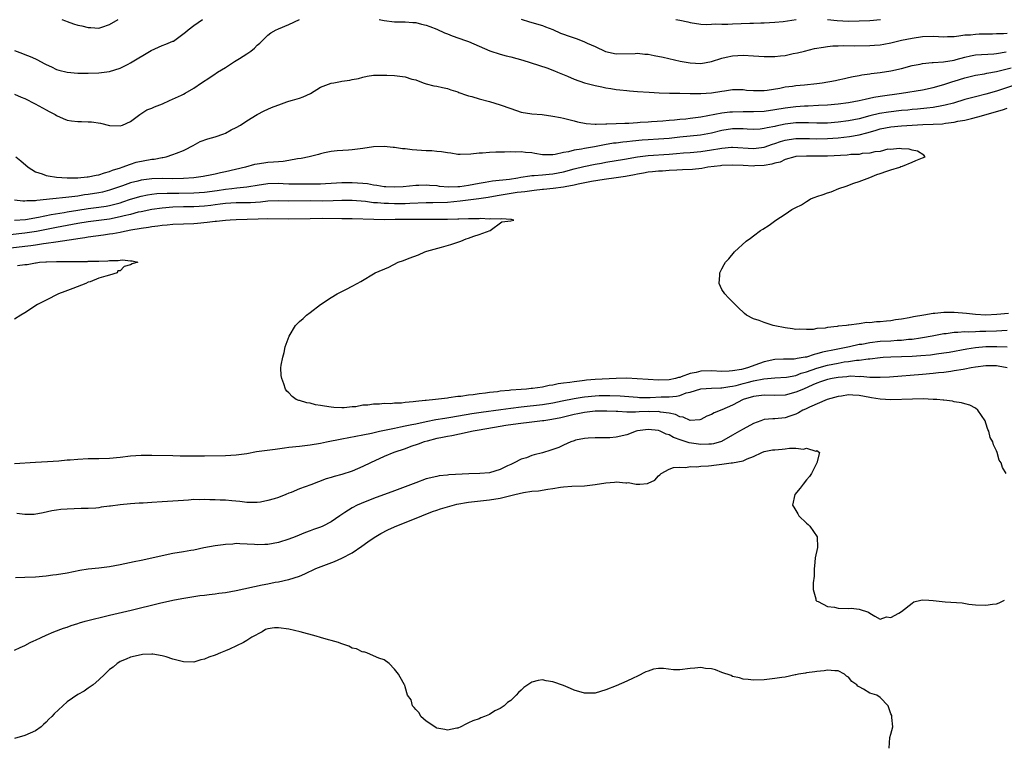
# Model space of a CAD drawing. Units: inches. Extents: x 2676000 to 2679000, y 1551000 to 1552692.
# Drawn here: x 2676688 to 2676874, y 1551138 to 1551275 of the extents above; entities that cross this region are included whole.
import ezdxf

# ---------------------------------------------------------------- set-up
doc = ezdxf.new("R2010")
doc.units = ezdxf.units.IN
doc.header["$MEASUREMENT"] = 0
doc.layers.add('LD26761551_2ft', color=40, linetype='Continuous')

msp = doc.modelspace()

# ---------------------------------------------------------------- linework, layer by layer
at = {"layer": 'LD26761551_2ft'}
for points, elevation in [([(2676687, 1551269.1), (2676688.53, 1551268.53), (2676689, 1551268.38), (2676689.96, 1551267.96), (2676691, 1551267.52), (2676691.35, 1551267.35), (2676692.64, 1551266.64), (2676693, 1551266.46), (2676694, 1551266), (2676695, 1551265.51), (2676695.39, 1551265.39), (2676697, 1551264.99), (2676699, 1551264.84), (2676699.15, 1551264.85), (2676701, 1551264.82), (2676703, 1551264.86), (2676705, 1551265.13), (2676707, 1551265.78), (2676708.54, 1551266.54), (2676709, 1551266.75), (2676712.87, 1551269.13), (2676715, 1551270.09), (2676715.71, 1551270.29), (2676717, 1551270.87), (2676717.1, 1551270.9), (2676719.43, 1551272.57), (2676719.89, 1551273), (2676721, 1551273.86), (2676722.62, 1551275)], 8716), ([(2676687, 1551260.86), (2676688.28, 1551260.28), (2676689, 1551260), (2676690.96, 1551259.04), (2676693, 1551257.87), (2676693.58, 1551257.58), (2676694.71, 1551257), (2676695, 1551256.78), (2676696.22, 1551256.22), (2676697, 1551255.9), (2676697.82, 1551255.82), (2676699, 1551255.66), (2676699.68, 1551255.68), (2676701, 1551255.62), (2676701.58, 1551255.58), (2676703.32, 1551255.32), (2676705, 1551254.92), (2676707, 1551254.85), (2676707.47, 1551255), (2676709, 1551255.67), (2676710.78, 1551257), (2676712.11, 1551257.89), (2676713, 1551258.22), (2676713.53, 1551258.47), (2676715.05, 1551259), (2676716.36, 1551259.64), (2676718.67, 1551260.67), (2676719, 1551260.83), (2676719.32, 1551261), (2676721, 1551261.96), (2676722.41, 1551263), (2676724.02, 1551263.98), (2676725, 1551264.68), (2676725.21, 1551264.79), (2676725.47, 1551265), (2676727, 1551265.91), (2676728.66, 1551267), (2676729.61, 1551267.61), (2676731, 1551268.48), (2676731.79, 1551269), (2676732.45, 1551269.55), (2676733, 1551270.11), (2676733.49, 1551270.51), (2676735, 1551272.03), (2676735.55, 1551272.45), (2676736.58, 1551273), (2676736.86, 1551273.14), (2676737, 1551273.19), (2676739, 1551274.04), (2676741, 1551274.98)], 8714), ([(2676696, 1551275), (2676696.7, 1551274.7), (2676697, 1551274.62), (2676698.18, 1551274.18), (2676699, 1551273.94), (2676699.78, 1551273.78), (2676701, 1551273.45), (2676701.48, 1551273.48), (2676703, 1551273.37), (2676703.56, 1551273.56), (2676705, 1551274.01), (2676706.68, 1551275)], 8718), ([(2676756.07, 1551275), (2676757, 1551274.78), (2676759, 1551274.55), (2676760.55, 1551274.55), (2676761, 1551274.57), (2676762.44, 1551274.44), (2676763, 1551274.43), (2676764.13, 1551274.13), (2676765, 1551273.92), (2676765.65, 1551273.65), (2676767, 1551273.13), (2676768.47, 1551272.47), (2676769, 1551272.28), (2676769.9, 1551271.9), (2676772.46, 1551271), (2676773, 1551270.79), (2676775, 1551269.95), (2676777.06, 1551269.06), (2676779, 1551268.43), (2676780.13, 1551268.13), (2676781, 1551267.93), (2676783.27, 1551267.27), (2676787.82, 1551265.82), (2676789.28, 1551265.28), (2676789.88, 1551265), (2676791.75, 1551264.25), (2676793, 1551263.69), (2676794.99, 1551262.99), (2676797, 1551262.49), (2676798.25, 1551262.25), (2676799, 1551262.07), (2676799.93, 1551261.93), (2676801, 1551261.73), (2676801.67, 1551261.67), (2676803, 1551261.51), (2676803.48, 1551261.48), (2676805, 1551261.36), (2676807.2, 1551261.2), (2676809.1, 1551261.1), (2676811.06, 1551261.06), (2676813, 1551261.05), (2676814.99, 1551260.99), (2676817, 1551260.96), (2676819, 1551261.08), (2676821, 1551261.4), (2676821.5, 1551261.5), (2676823, 1551261.71), (2676825, 1551261.71), (2676825.63, 1551261.63), (2676827, 1551261.51), (2676828.48, 1551261.52), (2676829, 1551261.51), (2676829.57, 1551261.57), (2676831.98, 1551261.98), (2676833, 1551262.21), (2676834.38, 1551262.38), (2676835, 1551262.48), (2676836.63, 1551262.63), (2676839, 1551262.87), (2676840.01, 1551263), (2676842.54, 1551263.46), (2676843, 1551263.57), (2676844.2, 1551263.8), (2676845, 1551263.97), (2676845.83, 1551264.17), (2676847, 1551264.38), (2676847.49, 1551264.51), (2676849, 1551264.7), (2676849.24, 1551264.76), (2676851, 1551264.94), (2676853, 1551265.26), (2676855, 1551265.73), (2676857, 1551266.24), (2676858.53, 1551266.53), (2676859, 1551266.64), (2676860.82, 1551266.82), (2676861, 1551266.85), (2676862.95, 1551266.95), (2676865, 1551267.29), (2676865.39, 1551267.39), (2676867, 1551267.87), (2676868.09, 1551268.09), (2676869, 1551268.3), (2676872.51, 1551268.51), (2676873, 1551268.56), (2676874.86, 1551268.86)], 8714), ([(2676783, 1551275.03), (2676784.56, 1551274.56), (2676787, 1551273.86), (2676787.6, 1551273.6), (2676789, 1551273.08), (2676790.42, 1551272.42), (2676791, 1551272.23), (2676791.88, 1551271.88), (2676793, 1551271.5), (2676793.39, 1551271.39), (2676794.84, 1551270.84), (2676795.48, 1551270.52), (2676797, 1551269.84), (2676798.94, 1551268.94), (2676801, 1551268.5), (2676804.57, 1551268.57), (2676805, 1551268.6), (2676806.43, 1551268.43), (2676807, 1551268.39), (2676808.19, 1551268.19), (2676809.85, 1551267.85), (2676813.08, 1551267.08), (2676815, 1551266.76), (2676817, 1551266.67), (2676819, 1551267.03), (2676821, 1551267.65), (2676821.83, 1551267.83), (2676823, 1551268.11), (2676825, 1551268.22), (2676827, 1551268.1), (2676829, 1551267.96), (2676831, 1551267.96), (2676832.11, 1551268.11), (2676833, 1551268.19), (2676834.52, 1551268.52), (2676835.33, 1551268.67), (2676836.61, 1551269), (2676838.54, 1551269.46), (2676840.23, 1551269.77), (2676841, 1551269.84), (2676842.03, 1551269.97), (2676843, 1551269.99), (2676843.96, 1551270.04), (2676846.02, 1551270.02), (2676849, 1551270.05), (2676849.9, 1551270.1), (2676851, 1551270.2), (2676851.69, 1551270.31), (2676853, 1551270.57), (2676855, 1551271.06), (2676857, 1551271.47), (2676859, 1551271.74), (2676861, 1551271.8), (2676863, 1551271.72), (2676863.74, 1551271.74), (2676865, 1551271.79), (2676865.87, 1551271.87), (2676867, 1551272.06), (2676868.11, 1551272.11), (2676869, 1551272.23), (2676869.73, 1551272.27), (2676871, 1551272.26), (2676872.27, 1551272.27), (2676873, 1551272.31), (2676874.33, 1551272.33), (2676875, 1551272.39)], 8716), ([(2676812.28, 1551275), (2676813, 1551274.83), (2676814.53, 1551274.53), (2676815, 1551274.4), (2676817, 1551274.12), (2676818.05, 1551274.05), (2676819, 1551274.08), (2676819.85, 1551274.15), (2676821, 1551274.12), (2676822.13, 1551274.13), (2676823, 1551274.18), (2676826.31, 1551274.31), (2676827, 1551274.3), (2676828.34, 1551274.34), (2676829, 1551274.34), (2676831, 1551274.45), (2676832.6, 1551274.6), (2676835.03, 1551274.97)], 8718), ([(2676841, 1551275.01), (2676842.8, 1551274.8), (2676845, 1551274.69), (2676847, 1551274.7), (2676849, 1551274.8), (2676851.01, 1551275.01)], 8718), ([(2676687.3, 1551249), (2676688.19, 1551248.19), (2676689.63, 1551247), (2676691, 1551246.16), (2676692.23, 1551245.77), (2676693, 1551245.46), (2676693.38, 1551245.37), (2676695, 1551245.15), (2676697, 1551245.02), (2676699, 1551245.02), (2676700.8, 1551245.2), (2676701, 1551245.19), (2676702.47, 1551245.53), (2676703, 1551245.59), (2676704.06, 1551245.94), (2676705, 1551246.19), (2676705.58, 1551246.42), (2676707.09, 1551246.91), (2676707.43, 1551247), (2676709, 1551247.61), (2676710.06, 1551247.94), (2676713, 1551248.51), (2676713.45, 1551248.55), (2676715, 1551248.85), (2676715.14, 1551248.86), (2676715.77, 1551249), (2676717, 1551249.39), (2676717.69, 1551249.69), (2676719, 1551250.18), (2676719.56, 1551250.44), (2676720.61, 1551251), (2676720.85, 1551251.15), (2676722.15, 1551251.85), (2676723.62, 1551252.38), (2676725, 1551252.75), (2676726.65, 1551253.35), (2676727, 1551253.48), (2676728.06, 1551254.06), (2676729, 1551254.53), (2676729.83, 1551255), (2676731, 1551255.81), (2676732.99, 1551257.01), (2676734.3, 1551257.7), (2676735, 1551257.97), (2676735.71, 1551258.29), (2676737.58, 1551259), (2676738.58, 1551259.42), (2676739, 1551259.49), (2676739.69, 1551259.69), (2676741, 1551260.1), (2676741.66, 1551260.34), (2676743.05, 1551260.95), (2676745, 1551262.14), (2676747, 1551262.92), (2676747.47, 1551263), (2676748.74, 1551263.26), (2676749, 1551263.33), (2676750.52, 1551263.48), (2676751, 1551263.64), (2676752.19, 1551263.81), (2676753, 1551264.07), (2676753.78, 1551264.22), (2676755, 1551264.41), (2676755.53, 1551264.47), (2676757.53, 1551264.47), (2676759, 1551264.37), (2676761, 1551264.1), (2676762.29, 1551263.71), (2676763, 1551263.55), (2676764.43, 1551263), (2676765, 1551262.81), (2676766.44, 1551262.44), (2676767, 1551262.33), (2676768.08, 1551262.08), (2676769, 1551261.92), (2676769.67, 1551261.67), (2676771, 1551261.26), (2676771.18, 1551261.18), (2676772.65, 1551260.65), (2676773, 1551260.54), (2676773.61, 1551260.39), (2676775, 1551259.98), (2676777, 1551259.47), (2676779, 1551258.84), (2676781, 1551258.1), (2676783, 1551257.43), (2676785, 1551257.1), (2676786.96, 1551256.96), (2676789, 1551256.7), (2676790.4, 1551256.4), (2676791, 1551256.3), (2676792.02, 1551256.02), (2676793, 1551255.79), (2676793.62, 1551255.62), (2676795.28, 1551255.28), (2676797, 1551255.19), (2676797.16, 1551255.16), (2676799, 1551255.22), (2676799.2, 1551255.2), (2676801, 1551255.26), (2676802.63, 1551255.37), (2676803.37, 1551255.37), (2676805, 1551255.5), (2676805.51, 1551255.51), (2676807, 1551255.62), (2676807.65, 1551255.65), (2676809.79, 1551255.79), (2676811, 1551255.9), (2676811.99, 1551256.01), (2676813, 1551256.08), (2676814.18, 1551256.18), (2676815, 1551256.27), (2676817, 1551256.55), (2676821, 1551257.31), (2676822.51, 1551257.49), (2676823, 1551257.52), (2676825, 1551257.57), (2676827, 1551257.56), (2676829, 1551257.64), (2676831, 1551257.91), (2676833, 1551258.26), (2676835, 1551258.53), (2676836.65, 1551258.65), (2676837.35, 1551258.65), (2676839.27, 1551258.73), (2676841, 1551258.81), (2676843, 1551258.98), (2676845, 1551259.24), (2676847, 1551259.62), (2676848.11, 1551259.89), (2676849.75, 1551260.25), (2676851, 1551260.46), (2676855, 1551261), (2676859, 1551261.68), (2676861, 1551262.11), (2676863, 1551262.69), (2676864.74, 1551263.26), (2676865, 1551263.32), (2676867, 1551263.95), (2676869, 1551264.46), (2676870.72, 1551264.72), (2676871.18, 1551264.82), (2676873, 1551265.11), (2676875.81, 1551265.81)], 8712), ([(2676877.72, 1551263), (2676873, 1551261.41), (2676871, 1551260.82), (2676869, 1551260.34), (2676867, 1551259.82), (2676864.84, 1551259.16), (2676863.27, 1551258.73), (2676862.62, 1551258.62), (2676861, 1551258.31), (2676859.84, 1551258.16), (2676858.02, 1551257.98), (2676857, 1551257.91), (2676856.18, 1551257.82), (2676855, 1551257.73), (2676852.54, 1551257.46), (2676850.83, 1551257.17), (2676849, 1551256.72), (2676847, 1551256.2), (2676846, 1551256), (2676845, 1551255.81), (2676843, 1551255.54), (2676841, 1551255.36), (2676839, 1551255.33), (2676837.42, 1551255.42), (2676835.42, 1551255.42), (2676835, 1551255.41), (2676833, 1551255.16), (2676831.21, 1551254.79), (2676831, 1551254.73), (2676829.54, 1551254.46), (2676829, 1551254.31), (2676828.24, 1551254.24), (2676827, 1551254.16), (2676825.78, 1551254.22), (2676825, 1551254.28), (2676824.3, 1551254.3), (2676823, 1551254.29), (2676821, 1551253.98), (2676819, 1551253.47), (2676816.92, 1551253.08), (2676813, 1551252.67), (2676811, 1551252.44), (2676809, 1551252.29), (2676807, 1551252.2), (2676805.87, 1551252.13), (2676804.04, 1551251.96), (2676803, 1551251.82), (2676802.25, 1551251.75), (2676801, 1551251.59), (2676800.47, 1551251.53), (2676798.73, 1551251.27), (2676796.86, 1551250.86), (2676795, 1551250.53), (2676794.41, 1551250.41), (2676793, 1551250.24), (2676791.94, 1551249.94), (2676791, 1551249.8), (2676789.41, 1551249.41), (2676789, 1551249.35), (2676787.35, 1551249.35), (2676787, 1551249.37), (2676785.59, 1551249.59), (2676785, 1551249.72), (2676783.8, 1551249.8), (2676783, 1551249.94), (2676781.88, 1551249.88), (2676781, 1551249.92), (2676779.84, 1551249.84), (2676778.17, 1551249.83), (2676777, 1551249.78), (2676775.65, 1551249.65), (2676775, 1551249.64), (2676773.45, 1551249.45), (2676771.43, 1551249.43), (2676771, 1551249.44), (2676769.66, 1551249.66), (2676769, 1551249.71), (2676767.91, 1551249.91), (2676767, 1551249.97), (2676766.08, 1551250.08), (2676765, 1551250.13), (2676762.32, 1551250.32), (2676761, 1551250.47), (2676760.49, 1551250.49), (2676759, 1551250.73), (2676758.74, 1551250.74), (2676757, 1551250.95), (2676755, 1551250.88), (2676753, 1551250.56), (2676751, 1551250.28), (2676750.26, 1551250.26), (2676748.11, 1551250.11), (2676747, 1551249.96), (2676745.72, 1551249.72), (2676745, 1551249.54), (2676744.58, 1551249.42), (2676742.85, 1551249), (2676741.32, 1551248.68), (2676740.6, 1551248.6), (2676739, 1551248.29), (2676737.89, 1551248.11), (2676737, 1551248.05), (2676736.05, 1551247.95), (2676735, 1551247.88), (2676734.21, 1551247.79), (2676733, 1551247.6), (2676732.49, 1551247.51), (2676730.77, 1551247), (2676727, 1551246.12), (2676726.06, 1551245.94), (2676725, 1551245.69), (2676724.41, 1551245.59), (2676722.74, 1551245.26), (2676721, 1551245), (2676719, 1551244.85), (2676717, 1551244.81), (2676715, 1551244.85), (2676713, 1551244.82), (2676711, 1551244.56), (2676710.38, 1551244.38), (2676709, 1551244.03), (2676707.47, 1551243.47), (2676705, 1551242.63), (2676703.69, 1551242.31), (2676703, 1551242.17), (2676701, 1551241.85), (2676700.25, 1551241.75), (2676699, 1551241.55), (2676697.31, 1551241.31), (2676696.73, 1551241.27), (2676694.3, 1551241), (2676691.27, 1551240.73), (2676691, 1551240.67), (2676689.36, 1551240.64), (2676689, 1551240.58), (2676688.59, 1551240.59), (2676687, 1551240.77)], 8710), ([(2676687, 1551236.98), (2676689.13, 1551237.13), (2676691.54, 1551237.54), (2676693.94, 1551238.06), (2676696.45, 1551238.45), (2676697, 1551238.55), (2676699, 1551238.88), (2676701, 1551239.17), (2676703, 1551239.41), (2676704.38, 1551239.62), (2676705, 1551239.73), (2676706.01, 1551239.99), (2676707, 1551240.27), (2676707.56, 1551240.44), (2676709, 1551240.94), (2676711, 1551241.54), (2676712.22, 1551241.78), (2676713, 1551241.9), (2676713.99, 1551242.01), (2676715.9, 1551242.1), (2676718.11, 1551242.11), (2676721, 1551242.17), (2676723, 1551242.29), (2676725.38, 1551242.62), (2676727, 1551242.88), (2676728.21, 1551243), (2676729.11, 1551243.11), (2676731, 1551243.3), (2676731.38, 1551243.38), (2676733, 1551243.62), (2676735, 1551243.9), (2676737, 1551243.96), (2676737.93, 1551243.93), (2676739, 1551243.89), (2676739.88, 1551243.88), (2676741, 1551243.85), (2676741.86, 1551243.86), (2676744.16, 1551243.84), (2676745, 1551243.86), (2676745.92, 1551243.92), (2676747, 1551243.96), (2676749, 1551244.1), (2676750.1, 1551244.1), (2676751, 1551244.12), (2676751.96, 1551244.04), (2676753, 1551243.98), (2676753.9, 1551243.9), (2676755, 1551243.69), (2676755.63, 1551243.63), (2676757, 1551243.36), (2676757.37, 1551243.37), (2676759, 1551243.26), (2676760.63, 1551243.37), (2676763, 1551243.63), (2676763.62, 1551243.62), (2676765, 1551243.69), (2676765.61, 1551243.61), (2676767, 1551243.52), (2676767.44, 1551243.44), (2676769.29, 1551243.29), (2676771, 1551243.33), (2676771.37, 1551243.37), (2676773, 1551243.59), (2676775, 1551243.97), (2676776.15, 1551244.15), (2676777.56, 1551244.44), (2676780.77, 1551244.77), (2676782.33, 1551245), (2676782.89, 1551245.11), (2676784.6, 1551245.4), (2676785, 1551245.43), (2676785.43, 1551245.43), (2676787, 1551245.58), (2676788.28, 1551245.72), (2676789, 1551245.77), (2676791, 1551246.16), (2676793, 1551246.69), (2676794.85, 1551247.15), (2676797, 1551247.59), (2676798.21, 1551247.79), (2676799, 1551247.95), (2676802.52, 1551248.52), (2676805.01, 1551248.99), (2676807, 1551249.25), (2676811, 1551249.5), (2676812.4, 1551249.6), (2676813.74, 1551249.74), (2676815, 1551249.82), (2676817, 1551249.99), (2676819, 1551250.28), (2676820.58, 1551250.58), (2676821, 1551250.64), (2676822.82, 1551250.82), (2676823, 1551250.83), (2676827, 1551250.56), (2676829, 1551250.83), (2676830.6, 1551251.4), (2676831, 1551251.51), (2676832.11, 1551251.89), (2676833, 1551252.13), (2676833.74, 1551252.26), (2676835, 1551252.44), (2676837, 1551252.45), (2676837.56, 1551252.44), (2676839, 1551252.38), (2676841, 1551252.42), (2676843, 1551252.58), (2676845.17, 1551252.83), (2676847, 1551253.16), (2676848.46, 1551253.54), (2676850.03, 1551253.97), (2676851, 1551254.27), (2676853, 1551254.67), (2676855, 1551254.86), (2676859.07, 1551255.07), (2676861, 1551255.14), (2676862.76, 1551255.24), (2676863.33, 1551255.33), (2676865, 1551255.54), (2676865.71, 1551255.71), (2676867, 1551255.94), (2676868.26, 1551256.26), (2676869.47, 1551256.53), (2676874.15, 1551257.85), (2676875, 1551258.16)], 8708), ([(2676875.27, 1551219.27), (2676873.09, 1551219.09), (2676871, 1551219.01), (2676869, 1551219.09), (2676867.29, 1551219.29), (2676865, 1551219.51), (2676863.49, 1551219.49), (2676863, 1551219.52), (2676861.33, 1551219.33), (2676861, 1551219.33), (2676859.23, 1551219), (2676857.3, 1551218.7), (2676856.49, 1551218.49), (2676855, 1551218.23), (2676853.9, 1551218.1), (2676853, 1551217.89), (2676852.15, 1551217.85), (2676851, 1551217.7), (2676850.29, 1551217.71), (2676849, 1551217.55), (2676848.43, 1551217.57), (2676847, 1551217.34), (2676845.06, 1551217.06), (2676844.93, 1551217.07), (2676844.59, 1551217), (2676843, 1551216.87), (2676842.82, 1551216.82), (2676841, 1551216.66), (2676840.53, 1551216.53), (2676839, 1551216.44), (2676838.26, 1551216.26), (2676837, 1551216.26), (2676835.67, 1551216.33), (2676835, 1551216.27), (2676834.38, 1551216.38), (2676833, 1551216.59), (2676831, 1551216.96), (2676830.7, 1551217), (2676829, 1551217.57), (2676828.05, 1551217.95), (2676827, 1551218.26), (2676825.67, 1551219), (2676825.3, 1551219.3), (2676825, 1551219.58), (2676824.24, 1551220.24), (2676823, 1551221.53), (2676822.24, 1551222.24), (2676821.53, 1551223), (2676821, 1551223.87), (2676820.47, 1551225), (2676820.58, 1551226.58), (2676820.62, 1551227), (2676821, 1551227.74), (2676821.45, 1551228.55), (2676821.67, 1551229), (2676822.34, 1551229.66), (2676823.41, 1551231), (2676825.59, 1551233), (2676826.42, 1551233.58), (2676827, 1551234.03), (2676828.33, 1551235), (2676828.75, 1551235.25), (2676829.95, 1551236.05), (2676831.21, 1551237), (2676833, 1551238.13), (2676834.22, 1551239), (2676834.77, 1551239.23), (2676835, 1551239.37), (2676836.09, 1551239.91), (2676837, 1551240.52), (2676837.31, 1551240.69), (2676837.76, 1551241), (2676838.68, 1551241.32), (2676839, 1551241.44), (2676840.19, 1551241.81), (2676841, 1551242.14), (2676841.66, 1551242.34), (2676843.13, 1551243), (2676844.56, 1551243.44), (2676845.97, 1551243.97), (2676847, 1551244.31), (2676849, 1551245.06), (2676850.37, 1551245.63), (2676851, 1551245.82), (2676852.24, 1551246.24), (2676853, 1551246.52), (2676854.67, 1551247), (2676854.87, 1551247.13), (2676855.23, 1551247.23), (2676857, 1551247.95), (2676857.71, 1551248.29), (2676859, 1551248.76), (2676859.47, 1551249), (2676859.26, 1551249.26), (2676858.04, 1551250.04), (2676857, 1551250.25), (2676856.44, 1551250.44), (2676855, 1551250.5), (2676854.57, 1551250.57), (2676853, 1551250.39), (2676852.4, 1551250.4), (2676851, 1551249.99), (2676849.95, 1551249.95), (2676849, 1551249.65), (2676847.59, 1551249.59), (2676847, 1551249.44), (2676845.39, 1551249.39), (2676844.72, 1551249.28), (2676841, 1551249.13), (2676839, 1551249.09), (2676837, 1551249.11), (2676835, 1551249.03), (2676834.83, 1551249), (2676833, 1551248.48), (2676832.02, 1551247.98), (2676831, 1551247.78), (2676830.44, 1551247.56), (2676829, 1551247.34), (2676827.24, 1551247.24), (2676827, 1551247.21), (2676825, 1551247.3), (2676823, 1551247.41), (2676821, 1551247.34), (2676820.71, 1551247.29), (2676818.31, 1551247), (2676817.22, 1551246.78), (2676815.4, 1551246.6), (2676813.51, 1551246.49), (2676812.47, 1551246.47), (2676811, 1551246.38), (2676809.72, 1551246.28), (2676809, 1551246.25), (2676807.88, 1551246.12), (2676807, 1551246.05), (2676806.13, 1551245.87), (2676805, 1551245.71), (2676804.42, 1551245.58), (2676802.73, 1551245.27), (2676801, 1551245), (2676798.69, 1551244.69), (2676796.31, 1551244.31), (2676793.79, 1551243.79), (2676793, 1551243.6), (2676791.28, 1551243.28), (2676791, 1551243.21), (2676789.05, 1551242.95), (2676787.23, 1551242.77), (2676787, 1551242.76), (2676785.42, 1551242.58), (2676785, 1551242.55), (2676783.65, 1551242.35), (2676783, 1551242.29), (2676782.19, 1551242.19), (2676778.43, 1551241.57), (2676776.74, 1551241.26), (2676774.99, 1551241.01), (2676771.44, 1551240.56), (2676769, 1551240.35), (2676766.27, 1551240.27), (2676765, 1551240.26), (2676761.88, 1551240.12), (2676761, 1551240.1), (2676759, 1551240.08), (2676757.87, 1551240.13), (2676757, 1551240.13), (2676755.74, 1551240.26), (2676755, 1551240.29), (2676753.51, 1551240.49), (2676751, 1551240.69), (2676749, 1551240.69), (2676747.38, 1551240.62), (2676745.4, 1551240.6), (2676743, 1551240.62), (2676739, 1551240.6), (2676737, 1551240.62), (2676735, 1551240.55), (2676733.61, 1551240.39), (2676731.74, 1551240.26), (2676731, 1551240.24), (2676729, 1551240.23), (2676727, 1551240.15), (2676726, 1551240), (2676725, 1551239.89), (2676724.22, 1551239.78), (2676723, 1551239.64), (2676721, 1551239.51), (2676719, 1551239.48), (2676717, 1551239.41), (2676715, 1551239.26), (2676713, 1551238.99), (2676711, 1551238.58), (2676710.47, 1551238.47), (2676709, 1551238.08), (2676707.8, 1551237.8), (2676707, 1551237.58), (2676705, 1551237.17), (2676703, 1551236.89), (2676701, 1551236.66), (2676699, 1551236.34), (2676695, 1551235.59), (2676691.16, 1551234.84), (2676689.44, 1551234.56), (2676689, 1551234.5), (2676686.21, 1551234.21)], 8706), ([(2676875, 1551216.05), (2676874.03, 1551216.03), (2676873, 1551215.98), (2676871, 1551215.91), (2676869.86, 1551215.86), (2676869, 1551215.85), (2676867.78, 1551215.78), (2676867, 1551215.8), (2676865.68, 1551215.68), (2676865, 1551215.69), (2676863.46, 1551215.46), (2676863, 1551215.42), (2676860.83, 1551215), (2676859, 1551214.67), (2676858.64, 1551214.64), (2676857, 1551214.39), (2676856.35, 1551214.35), (2676855, 1551214.19), (2676854.17, 1551214.17), (2676853, 1551214.08), (2676851, 1551213.97), (2676849, 1551213.75), (2676847.47, 1551213.46), (2676847, 1551213.4), (2676845.15, 1551213), (2676841.69, 1551212.31), (2676841, 1551212.15), (2676840.05, 1551211.95), (2676839, 1551211.64), (2676838.46, 1551211.54), (2676837, 1551211.04), (2676836.77, 1551211), (2676835.23, 1551210.77), (2676835, 1551210.7), (2676834.67, 1551210.67), (2676833, 1551210.67), (2676832.64, 1551210.64), (2676831, 1551210.6), (2676829, 1551210.15), (2676828.14, 1551209.86), (2676825.82, 1551209), (2676824.71, 1551208.71), (2676823, 1551208.41), (2676822.35, 1551208.35), (2676821, 1551208.33), (2676819, 1551208.43), (2676817, 1551208.35), (2676816.12, 1551208.12), (2676815, 1551207.91), (2676813.28, 1551207.28), (2676813, 1551207.21), (2676812.8, 1551207.2), (2676812.22, 1551207), (2676811, 1551206.73), (2676809, 1551206.66), (2676807, 1551206.79), (2676804.95, 1551206.95), (2676803, 1551207.05), (2676801, 1551207.01), (2676797, 1551206.78), (2676795.35, 1551206.65), (2676795, 1551206.61), (2676794.53, 1551206.53), (2676793, 1551206.37), (2676792.21, 1551206.21), (2676791, 1551206.09), (2676790, 1551206), (2676789, 1551205.74), (2676788.31, 1551205.69), (2676787, 1551205.37), (2676785.12, 1551205.12), (2676784.89, 1551205.11), (2676783.98, 1551205), (2676783, 1551204.93), (2676781, 1551204.77), (2676780.72, 1551204.72), (2676779, 1551204.57), (2676778.47, 1551204.47), (2676777, 1551204.33), (2676776.2, 1551204.2), (2676775, 1551204.08), (2676773.89, 1551203.89), (2676773, 1551203.82), (2676771.57, 1551203.57), (2676771, 1551203.55), (2676769.3, 1551203.3), (2676769, 1551203.29), (2676766.75, 1551203), (2676765, 1551202.84), (2676764.8, 1551202.8), (2676763, 1551202.63), (2676762.55, 1551202.55), (2676761, 1551202.44), (2676760.34, 1551202.34), (2676759, 1551202.3), (2676758.21, 1551202.21), (2676757, 1551202.23), (2676756.12, 1551202.12), (2676755, 1551202.15), (2676753.96, 1551201.96), (2676753, 1551201.94), (2676751.65, 1551201.65), (2676751, 1551201.64), (2676749.44, 1551201.44), (2676749, 1551201.46), (2676747.48, 1551201.48), (2676747, 1551201.57), (2676745.72, 1551201.72), (2676745, 1551201.88), (2676744.03, 1551202.03), (2676743, 1551202.33), (2676742.41, 1551202.41), (2676741, 1551202.82), (2676740.84, 1551202.84), (2676740.34, 1551203), (2676739.58, 1551203.58), (2676739, 1551204.27), (2676738.62, 1551204.62), (2676738.34, 1551205), (2676738.01, 1551205.99), (2676737.62, 1551207), (2676737.55, 1551207.55), (2676737.46, 1551209), (2676737.54, 1551209.54), (2676737.83, 1551211), (2676738.1, 1551211.9), (2676738.29, 1551213), (2676739.04, 1551215), (2676740.24, 1551217), (2676741, 1551217.77), (2676741.66, 1551218.34), (2676742.33, 1551219), (2676743, 1551219.48), (2676744.98, 1551221), (2676747, 1551222.32), (2676748.15, 1551223), (2676749.92, 1551223.92), (2676751, 1551224.46), (2676751.94, 1551225), (2676752.64, 1551225.36), (2676755.34, 1551227), (2676757.91, 1551228.09), (2676759.66, 1551229), (2676760.68, 1551229.32), (2676761.77, 1551229.77), (2676763.56, 1551230.44), (2676764.75, 1551231), (2676765.11, 1551231.11), (2676767.89, 1551231.89), (2676769.65, 1551232.35), (2676771, 1551232.81), (2676771.52, 1551233), (2676772.56, 1551233.44), (2676773, 1551233.57), (2676774.03, 1551233.97), (2676775, 1551234.27), (2676777.13, 1551235), (2676779.34, 1551236.66), (2676781, 1551236.85), (2676781.59, 1551237), (2676781.13, 1551237.13), (2676781, 1551237.1), (2676779.24, 1551237.24), (2676779, 1551237.17), (2676777.24, 1551237.24), (2676777, 1551237.19), (2676775.27, 1551237.27), (2676775, 1551237.23), (2676773.25, 1551237.25), (2676773, 1551237.22), (2676771.17, 1551237.17), (2676771, 1551237.15), (2676769, 1551237.09), (2676765.1, 1551237.1), (2676763, 1551237.08), (2676759.09, 1551237.09), (2676757.07, 1551237.07), (2676755.08, 1551237.08), (2676751, 1551237.23), (2676749, 1551237.26), (2676745.27, 1551237.27), (2676743, 1551237.26), (2676739, 1551237.19), (2676735, 1551237.22), (2676733.19, 1551237.19), (2676729, 1551237.06), (2676727.84, 1551237), (2676727, 1551236.94), (2676725.26, 1551236.74), (2676725, 1551236.72), (2676723.48, 1551236.52), (2676721.66, 1551236.34), (2676721, 1551236.29), (2676719, 1551236.2), (2676717, 1551236.14), (2676715.95, 1551236.05), (2676715, 1551235.99), (2676714.14, 1551235.86), (2676713, 1551235.73), (2676712.4, 1551235.6), (2676711, 1551235.4), (2676709.07, 1551235.07), (2676707.29, 1551234.71), (2676707, 1551234.67), (2676705.61, 1551234.39), (2676705, 1551234.31), (2676703.87, 1551234.13), (2676701, 1551233.76), (2676700.36, 1551233.64), (2676699, 1551233.46), (2676698.62, 1551233.38), (2676694.83, 1551232.83), (2676693, 1551232.54), (2676692.48, 1551232.48), (2676691, 1551232.23), (2676690.13, 1551232.13), (2676689, 1551231.96), (2676686.33, 1551231.67)], 8704), ([(2676687.6, 1551228.4), (2676689, 1551228.61), (2676689.39, 1551228.61), (2676691, 1551228.89), (2676691.12, 1551228.88), (2676691.78, 1551229), (2676692.93, 1551229.07), (2676693.1, 1551229.1), (2676695, 1551229.13), (2676696.88, 1551229.12), (2676697.15, 1551229.15), (2676700.84, 1551229.16), (2676701, 1551229.19), (2676702.79, 1551229.21), (2676703, 1551229.24), (2676704.72, 1551229.28), (2676705, 1551229.33), (2676706.68, 1551229.32), (2676707, 1551229.39), (2676707.46, 1551229.46), (2676709, 1551229.26), (2676709.3, 1551229.3), (2676710.37, 1551229), (2676709.3, 1551228.7), (2676709, 1551228.51), (2676707.79, 1551228.21), (2676707, 1551227.41), (2676706.61, 1551227.39), (2676706.48, 1551227), (2676705, 1551226.56), (2676704.34, 1551226.34), (2676703, 1551225.97), (2676701.32, 1551225.32), (2676701, 1551225.22), (2676700.51, 1551225), (2676698.04, 1551224.04), (2676696.56, 1551223.44), (2676695.36, 1551223), (2676693, 1551221.82), (2676691.39, 1551221), (2676689, 1551219.43), (2676688.24, 1551219), (2676687, 1551218.23)], 8702), ([(2676687, 1551190.87), (2676691, 1551191.14), (2676693.26, 1551191.26), (2676695.4, 1551191.4), (2676697, 1551191.56), (2676697.59, 1551191.59), (2676699, 1551191.72), (2676701, 1551191.81), (2676703, 1551191.83), (2676705, 1551191.91), (2676707, 1551192.09), (2676709, 1551192.32), (2676711, 1551192.47), (2676713, 1551192.49), (2676717, 1551192.38), (2676718.37, 1551192.37), (2676719, 1551192.34), (2676720.36, 1551192.36), (2676721, 1551192.34), (2676722.37, 1551192.37), (2676723, 1551192.36), (2676727, 1551192.4), (2676729, 1551192.51), (2676731, 1551192.8), (2676732.86, 1551193.14), (2676736.4, 1551193.6), (2676738.15, 1551193.85), (2676739, 1551193.98), (2676741, 1551194.2), (2676743, 1551194.4), (2676745, 1551194.72), (2676746.13, 1551195), (2676749, 1551195.58), (2676753, 1551196.31), (2676754.65, 1551196.65), (2676756.13, 1551197), (2676759, 1551197.6), (2676760.14, 1551197.86), (2676761, 1551198.01), (2676762.25, 1551198.25), (2676763, 1551198.42), (2676765, 1551198.84), (2676766.79, 1551199.21), (2676768.5, 1551199.5), (2676769.66, 1551199.66), (2676773.66, 1551200.34), (2676775.4, 1551200.6), (2676779.1, 1551201.11), (2676781, 1551201.38), (2676783, 1551201.65), (2676787, 1551202.06), (2676789, 1551202.39), (2676790.77, 1551202.77), (2676793, 1551203.22), (2676794.53, 1551203.47), (2676795, 1551203.53), (2676797, 1551203.71), (2676797.75, 1551203.75), (2676799.77, 1551203.77), (2676801.71, 1551203.71), (2676805, 1551203.44), (2676805.42, 1551203.42), (2676807.42, 1551203.42), (2676809.5, 1551203.5), (2676811, 1551203.52), (2676812.37, 1551203.63), (2676813, 1551203.79), (2676814.25, 1551204.25), (2676815, 1551204.43), (2676817, 1551205.05), (2676819, 1551205.17), (2676820.77, 1551205.23), (2676821, 1551205.22), (2676822.51, 1551205.49), (2676823, 1551205.53), (2676823.69, 1551205.69), (2676825, 1551206.05), (2676825.77, 1551206.23), (2676827, 1551206.56), (2676828.92, 1551206.92), (2676831, 1551207.13), (2676833.26, 1551207.26), (2676835, 1551207.56), (2676836.03, 1551207.97), (2676837, 1551208.23), (2676839, 1551208.97), (2676841, 1551209.52), (2676843, 1551209.92), (2676844.13, 1551210.13), (2676845, 1551210.24), (2676846.46, 1551210.46), (2676847, 1551210.49), (2676848.72, 1551210.72), (2676849, 1551210.73), (2676850.96, 1551210.96), (2676851.57, 1551211), (2676853, 1551211.08), (2676855, 1551211.16), (2676857, 1551211.25), (2676858.65, 1551211.35), (2676860.5, 1551211.5), (2676861.66, 1551211.66), (2676863, 1551211.83), (2676864.01, 1551211.99), (2676867.41, 1551212.59), (2676869, 1551212.83), (2676871, 1551213.04), (2676873.08, 1551213.08), (2676875, 1551213.01)], 8702), ([(2676875.03, 1551209.03), (2676873.35, 1551209.35), (2676873, 1551209.39), (2676871.42, 1551209.42), (2676871, 1551209.41), (2676869, 1551209.14), (2676868.23, 1551209), (2676867, 1551208.74), (2676866.71, 1551208.71), (2676865, 1551208.41), (2676864.33, 1551208.33), (2676863, 1551208.13), (2676862.04, 1551208.04), (2676861, 1551207.91), (2676859, 1551207.75), (2676852.75, 1551207.25), (2676851, 1551207.15), (2676849.19, 1551207.19), (2676849, 1551207.18), (2676847.34, 1551207.34), (2676847, 1551207.33), (2676845.4, 1551207.4), (2676845, 1551207.38), (2676844.67, 1551207.33), (2676843, 1551207.2), (2676841.91, 1551207), (2676841, 1551206.8), (2676839.67, 1551206.33), (2676839, 1551206.11), (2676838.24, 1551205.76), (2676836.44, 1551205), (2676835, 1551204.37), (2676833, 1551203.86), (2676831, 1551203.78), (2676829, 1551203.83), (2676827, 1551203.61), (2676825, 1551203), (2676823, 1551201.91), (2676821, 1551201.04), (2676819.53, 1551200.47), (2676819, 1551200.16), (2676818.15, 1551199.85), (2676817, 1551199.23), (2676816.81, 1551199.19), (2676815, 1551199.02), (2676813.66, 1551199.66), (2676813, 1551199.72), (2676812.19, 1551200.19), (2676811, 1551200.42), (2676809.38, 1551200.62), (2676809, 1551200.72), (2676807.3, 1551200.7), (2676807, 1551200.72), (2676805.34, 1551200.66), (2676804.61, 1551200.61), (2676803, 1551200.64), (2676801.27, 1551200.73), (2676801, 1551200.72), (2676799.19, 1551200.81), (2676797, 1551200.81), (2676795, 1551200.57), (2676793.71, 1551200.29), (2676793, 1551200.15), (2676790.46, 1551199.54), (2676788.79, 1551199.21), (2676787.28, 1551199), (2676787, 1551198.95), (2676785, 1551198.7), (2676782.42, 1551198.42), (2676780.08, 1551198.08), (2676779, 1551197.91), (2676775, 1551197.19), (2676773.88, 1551197), (2676773, 1551196.8), (2676772.77, 1551196.77), (2676769.87, 1551196.13), (2676769, 1551196.01), (2676767.78, 1551195.78), (2676767, 1551195.61), (2676765.15, 1551195.15), (2676764.62, 1551195), (2676763.45, 1551194.55), (2676762.09, 1551194.09), (2676761, 1551193.7), (2676758.84, 1551193), (2676757, 1551192.21), (2676754.42, 1551191), (2676753, 1551190.3), (2676751, 1551189.47), (2676749, 1551188.8), (2676747.58, 1551188.42), (2676747, 1551188.21), (2676746.04, 1551187.96), (2676743.12, 1551186.88), (2676741, 1551186.07), (2676739.39, 1551185.39), (2676739, 1551185.25), (2676738.4, 1551185), (2676737, 1551184.47), (2676736.19, 1551184.19), (2676735, 1551183.86), (2676733.59, 1551183.59), (2676733, 1551183.52), (2676731, 1551183.52), (2676729.69, 1551183.69), (2676728.21, 1551183.79), (2676727, 1551183.93), (2676725.96, 1551183.96), (2676725, 1551184.03), (2676724, 1551184), (2676723, 1551184.08), (2676722.01, 1551184.01), (2676721, 1551184.05), (2676719.96, 1551183.96), (2676719, 1551183.91), (2676717, 1551183.74), (2676715, 1551183.61), (2676713, 1551183.51), (2676711.4, 1551183.4), (2676710.61, 1551183.39), (2676709, 1551183.28), (2676707, 1551183.09), (2676705.17, 1551182.83), (2676705, 1551182.8), (2676703.4, 1551182.6), (2676703, 1551182.51), (2676702.45, 1551182.45), (2676701, 1551182.36), (2676699.65, 1551182.35), (2676697, 1551182.27), (2676695.82, 1551182.18), (2676695, 1551182.08), (2676694.07, 1551181.93), (2676692.44, 1551181.56), (2676690.77, 1551181.23), (2676689, 1551181.23), (2676687.43, 1551181.43)], 8700), ([(2676874.82, 1551189), (2676874.13, 1551190.13), (2676873.87, 1551191), (2676873.52, 1551191.52), (2676873.1, 1551193), (2676873, 1551193.26), (2676872.41, 1551194.41), (2676872.29, 1551195), (2676871.82, 1551195.82), (2676871.55, 1551197), (2676871.34, 1551197.34), (2676871, 1551198.53), (2676870.83, 1551199), (2676869.48, 1551201), (2676869, 1551201.35), (2676867.94, 1551201.94), (2676867, 1551202.18), (2676866.4, 1551202.4), (2676865, 1551202.58), (2676864.68, 1551202.68), (2676863, 1551202.86), (2676862.88, 1551202.88), (2676861.69, 1551203), (2676861, 1551203.04), (2676859.12, 1551203.12), (2676857.1, 1551203.1), (2676853, 1551202.98), (2676851, 1551203.06), (2676849.32, 1551203.32), (2676849, 1551203.36), (2676847, 1551203.75), (2676845.82, 1551203.82), (2676845, 1551203.89), (2676843.67, 1551203.67), (2676843, 1551203.59), (2676840.96, 1551203), (2676837.58, 1551201.58), (2676836.81, 1551201.19), (2676836.33, 1551201), (2676835.5, 1551200.5), (2676835, 1551200.25), (2676833.84, 1551199.84), (2676833, 1551199.51), (2676831, 1551199.36), (2676830.65, 1551199.35), (2676829, 1551199.22), (2676828.4, 1551199), (2676827, 1551198.49), (2676825, 1551197.41), (2676824.32, 1551197), (2676823, 1551196.25), (2676820.95, 1551195.05), (2676819.41, 1551194.59), (2676819, 1551194.54), (2676818.54, 1551194.54), (2676817, 1551194.47), (2676814.79, 1551194.79), (2676813.3, 1551195.3), (2676811.82, 1551195.82), (2676811, 1551196.3), (2676810.43, 1551196.43), (2676809.3, 1551197), (2676809, 1551197.11), (2676807, 1551197.3), (2676805, 1551197.05), (2676804.76, 1551197), (2676803, 1551196.34), (2676801, 1551195.86), (2676799.78, 1551195.78), (2676799, 1551195.75), (2676797, 1551195.75), (2676795.69, 1551195.69), (2676795, 1551195.62), (2676793.28, 1551195.28), (2676793, 1551195.21), (2676792.36, 1551195), (2676791, 1551194.34), (2676790.11, 1551193.89), (2676788.6, 1551193.4), (2676787, 1551192.94), (2676785.46, 1551192.54), (2676785, 1551192.39), (2676783.99, 1551191.99), (2676783, 1551191.7), (2676781.65, 1551191), (2676781, 1551190.72), (2676780.42, 1551190.42), (2676779, 1551189.77), (2676777, 1551189.15), (2676775.12, 1551189), (2676773.05, 1551188.95), (2676769.27, 1551188.73), (2676769, 1551188.69), (2676767.47, 1551188.53), (2676767, 1551188.45), (2676765, 1551187.96), (2676763, 1551187.25), (2676759, 1551185.69), (2676755, 1551184.28), (2676752.67, 1551183.33), (2676751.93, 1551183), (2676751, 1551182.49), (2676749.6, 1551181.6), (2676748.62, 1551181), (2676747, 1551179.84), (2676745.39, 1551179), (2676745, 1551178.83), (2676743.63, 1551178.37), (2676743, 1551178.12), (2676742.16, 1551177.84), (2676740.2, 1551177), (2676739, 1551176.55), (2676737, 1551175.92), (2676735, 1551175.54), (2676734.46, 1551175.54), (2676733, 1551175.46), (2676732.47, 1551175.53), (2676729.67, 1551175.67), (2676729, 1551175.72), (2676728.36, 1551175.64), (2676727, 1551175.58), (2676726.53, 1551175.47), (2676725, 1551175.28), (2676722.89, 1551174.89), (2676721, 1551174.5), (2676720.42, 1551174.42), (2676719, 1551174.15), (2676717, 1551173.83), (2676715, 1551173.43), (2676713, 1551172.97), (2676711, 1551172.54), (2676709.71, 1551172.29), (2676707, 1551171.69), (2676705, 1551171.31), (2676703, 1551171.06), (2676701, 1551170.85), (2676699.38, 1551170.62), (2676697, 1551170.14), (2676695, 1551169.79), (2676694.29, 1551169.71), (2676693, 1551169.54), (2676691, 1551169.39), (2676689, 1551169.28), (2676687.22, 1551169.22)], 8698), ([(2676687, 1551155.56), (2676688.06, 1551156.06), (2676689, 1551156.39), (2676689.99, 1551157), (2676690.7, 1551157.3), (2676691, 1551157.46), (2676692.08, 1551157.92), (2676693, 1551158.37), (2676694.45, 1551159), (2676696.32, 1551159.68), (2676697, 1551159.91), (2676697.78, 1551160.22), (2676699, 1551160.57), (2676699.3, 1551160.7), (2676700.41, 1551161), (2676705, 1551162.18), (2676709.14, 1551163.14), (2676714.45, 1551164.45), (2676717, 1551165), (2676718.68, 1551165.32), (2676721, 1551165.71), (2676722.11, 1551165.88), (2676723, 1551165.98), (2676723.91, 1551166.09), (2676725, 1551166.21), (2676725.69, 1551166.31), (2676727, 1551166.48), (2676729, 1551166.84), (2676733.92, 1551167.92), (2676735, 1551168.11), (2676736.39, 1551168.39), (2676737, 1551168.46), (2676738.92, 1551168.92), (2676739, 1551168.93), (2676741, 1551169.58), (2676742.02, 1551169.98), (2676744.08, 1551171), (2676747.65, 1551172.35), (2676749.04, 1551172.96), (2676751, 1551173.99), (2676752.78, 1551175.22), (2676753.94, 1551176.06), (2676755.14, 1551176.86), (2676756.38, 1551177.62), (2676757.7, 1551178.3), (2676759, 1551178.89), (2676764.16, 1551181), (2676766.21, 1551181.78), (2676767, 1551182.03), (2676767.72, 1551182.28), (2676769, 1551182.68), (2676770.82, 1551183.18), (2676773, 1551183.57), (2676777, 1551184.02), (2676779, 1551184.34), (2676781.79, 1551185), (2676783.41, 1551185.41), (2676785, 1551185.65), (2676786.27, 1551185.73), (2676788.05, 1551186.05), (2676789, 1551186.17), (2676790.4, 1551186.4), (2676791, 1551186.48), (2676792.59, 1551186.59), (2676795, 1551186.69), (2676797, 1551186.91), (2676799, 1551187.24), (2676800.64, 1551187.36), (2676801, 1551187.4), (2676802.77, 1551187.23), (2676803, 1551187.23), (2676803.27, 1551187.27), (2676804.78, 1551187), (2676805, 1551186.95), (2676805.47, 1551187), (2676806.88, 1551187.12), (2676807, 1551187.19), (2676808.27, 1551187.73), (2676809, 1551188.58), (2676809.25, 1551188.75), (2676809.49, 1551189), (2676811, 1551189.82), (2676811.86, 1551190.14), (2676813, 1551190.22), (2676814.15, 1551190.15), (2676815, 1551190.31), (2676816.27, 1551190.27), (2676817, 1551190.38), (2676818.46, 1551190.46), (2676819, 1551190.53), (2676819.44, 1551190.56), (2676821, 1551190.75), (2676822.75, 1551191), (2676823, 1551191.03), (2676825, 1551191.39), (2676825.78, 1551191.78), (2676827, 1551192.21), (2676828.59, 1551193), (2676829, 1551193.15), (2676830.55, 1551193.45), (2676831, 1551193.51), (2676832.4, 1551193.6), (2676833, 1551193.65), (2676833.8, 1551193.8), (2676835, 1551193.77), (2676836.42, 1551193.58), (2676837, 1551193.8), (2676838.78, 1551193.22), (2676839, 1551193.35), (2676839.45, 1551193), (2676839, 1551191), (2676837.94, 1551189), (2676837.58, 1551188.42), (2676837, 1551187.78), (2676836.38, 1551187), (2676835.8, 1551186.2), (2676834.84, 1551185), (2676834.39, 1551183), (2676834.6, 1551182.6), (2676835.35, 1551181.35), (2676835.59, 1551181), (2676837, 1551179.57), (2676837.32, 1551179.32), (2676837.66, 1551179), (2676839.02, 1551177), (2676839.09, 1551175), (2676838.69, 1551173), (2676838.55, 1551171.45), (2676838.47, 1551171), (2676838.44, 1551169.56), (2676838.29, 1551168.29), (2676838.31, 1551167), (2676838.77, 1551165.23), (2676838.79, 1551165), (2676839, 1551164.84), (2676839.25, 1551164.75), (2676841, 1551163.83), (2676842.3, 1551163.7), (2676843, 1551163.5), (2676845, 1551163.43), (2676845.5, 1551163.5), (2676847, 1551163.28), (2676848.74, 1551162.74), (2676849, 1551162.53), (2676849.97, 1551161.97), (2676851, 1551161.42), (2676852.18, 1551161.82), (2676853, 1551161.7), (2676854.52, 1551162.52), (2676855, 1551162.85), (2676857, 1551164.44), (2676857.33, 1551164.67), (2676858.66, 1551165), (2676858.9, 1551165.1), (2676860.2, 1551165), (2676861, 1551164.95), (2676862.74, 1551164.74), (2676863.31, 1551164.69), (2676866.47, 1551164.47), (2676867.75, 1551164.25), (2676869, 1551164.12), (2676871, 1551164.07), (2676872.26, 1551164.26), (2676873, 1551164.34), (2676873.53, 1551164.47), (2676874.53, 1551165)], 8696), ([(2676852.69, 1551137), (2676852.78, 1551139), (2676853, 1551139.63), (2676853.39, 1551141), (2676853.21, 1551142.79), (2676853.21, 1551143), (2676853.15, 1551143.15), (2676853, 1551143.47), (2676852.61, 1551144.61), (2676852.5, 1551145), (2676851, 1551146.57), (2676850.36, 1551147), (2676849, 1551147.42), (2676847.82, 1551148.18), (2676847, 1551148.6), (2676846.72, 1551148.72), (2676846.57, 1551149), (2676845.62, 1551149.62), (2676845, 1551150.41), (2676844.59, 1551150.59), (2676844.19, 1551151), (2676843, 1551151.6), (2676842.38, 1551151.62), (2676841, 1551151.75), (2676840.38, 1551151.62), (2676839, 1551151.52), (2676838.59, 1551151.41), (2676837, 1551151.22), (2676836.82, 1551151.18), (2676835.52, 1551151), (2676835, 1551150.87), (2676834.86, 1551150.86), (2676833, 1551150.44), (2676832.37, 1551150.37), (2676831, 1551150.14), (2676829, 1551149.93), (2676827, 1551149.85), (2676825.97, 1551149.97), (2676825, 1551150.02), (2676824.3, 1551150.3), (2676823, 1551150.55), (2676822.72, 1551150.72), (2676821, 1551151.29), (2676819.81, 1551151.81), (2676819, 1551151.99), (2676817.92, 1551152.08), (2676817, 1551152.27), (2676815.88, 1551152.12), (2676815, 1551152.07), (2676813, 1551151.82), (2676811.83, 1551151.83), (2676809.95, 1551152.05), (2676809, 1551152.04), (2676808.06, 1551151.94), (2676807, 1551151.57), (2676806.56, 1551151.44), (2676805, 1551150.6), (2676804.22, 1551150.22), (2676803, 1551149.66), (2676801, 1551148.81), (2676799, 1551148), (2676797, 1551147.41), (2676795, 1551147.38), (2676793, 1551147.97), (2676792.29, 1551148.29), (2676791, 1551148.83), (2676789, 1551149.55), (2676787.74, 1551149.74), (2676787, 1551149.9), (2676786.18, 1551149.82), (2676785, 1551149.5), (2676783.51, 1551148.49), (2676783, 1551147.99), (2676782.46, 1551147.54), (2676782.05, 1551147), (2676781, 1551145.99), (2676780.4, 1551145.6), (2676779.73, 1551145), (2676779, 1551144.47), (2676777.96, 1551144.04), (2676777, 1551143.35), (2676776.05, 1551143), (2676775.31, 1551142.69), (2676775, 1551142.54), (2676773.85, 1551142.15), (2676773, 1551141.8), (2676772.47, 1551141.53), (2676771.53, 1551141), (2676771, 1551140.79), (2676770.78, 1551140.78), (2676769, 1551140.41), (2676768.51, 1551140.51), (2676767, 1551140.79), (2676766.85, 1551140.85), (2676766.61, 1551141), (2676765, 1551142.12), (2676763.95, 1551143), (2676763.64, 1551143.64), (2676763, 1551144.29), (2676762.69, 1551144.69), (2676762.38, 1551145), (2676762.13, 1551146.13), (2676761.47, 1551147), (2676761, 1551148.6), (2676760.92, 1551148.92), (2676760.85, 1551149), (2676760.6, 1551149.4), (2676759.72, 1551151), (2676759, 1551151.94), (2676757.97, 1551153), (2676757, 1551153.71), (2676756.01, 1551153.99), (2676755, 1551154.47), (2676753.76, 1551155), (2676753.19, 1551155.19), (2676753, 1551155.18), (2676751.79, 1551155.8), (2676751, 1551155.93), (2676750.31, 1551156.31), (2676749, 1551156.74), (2676748.83, 1551156.82), (2676748.36, 1551157), (2676747, 1551157.38), (2676746.51, 1551157.49), (2676745, 1551157.92), (2676744.18, 1551158.18), (2676741.1, 1551159), (2676739, 1551159.49), (2676737, 1551159.78), (2676736.26, 1551159.74), (2676735, 1551159.55), (2676734.58, 1551159.42), (2676733.91, 1551159), (2676731.98, 1551158.02), (2676731, 1551157.35), (2676730.4, 1551157), (2676727.74, 1551155.74), (2676727, 1551155.44), (2676726.04, 1551155), (2676725, 1551154.59), (2676723.81, 1551154.19), (2676723, 1551153.84), (2676722.31, 1551153.69), (2676721, 1551153.29), (2676719, 1551153.32), (2676718.55, 1551153.45), (2676717, 1551153.85), (2676715.72, 1551154.28), (2676715, 1551154.47), (2676713.21, 1551154.79), (2676713, 1551154.8), (2676711.28, 1551154.72), (2676711, 1551154.68), (2676709, 1551154.2), (2676708.14, 1551153.86), (2676707, 1551153.37), (2676706.77, 1551153.23), (2676706.43, 1551153), (2676705.68, 1551152.32), (2676705, 1551151.85), (2676704.59, 1551151.41), (2676704.11, 1551151), (2676703, 1551149.94), (2676701.89, 1551149), (2676701, 1551148.37), (2676700.24, 1551147.76), (2676699, 1551147.15), (2676697, 1551145.72), (2676694.51, 1551143.49), (2676694.11, 1551143), (2676693.54, 1551142.46), (2676693, 1551141.87), (2676692.53, 1551141.47), (2676692.08, 1551141), (2676691, 1551140.23), (2676689, 1551139.4), (2676687, 1551138.83)], 8694)]:
    msp.add_lwpolyline(points, dxfattribs=dict(at, elevation=elevation))

doc.saveas('drawing.dxf')
